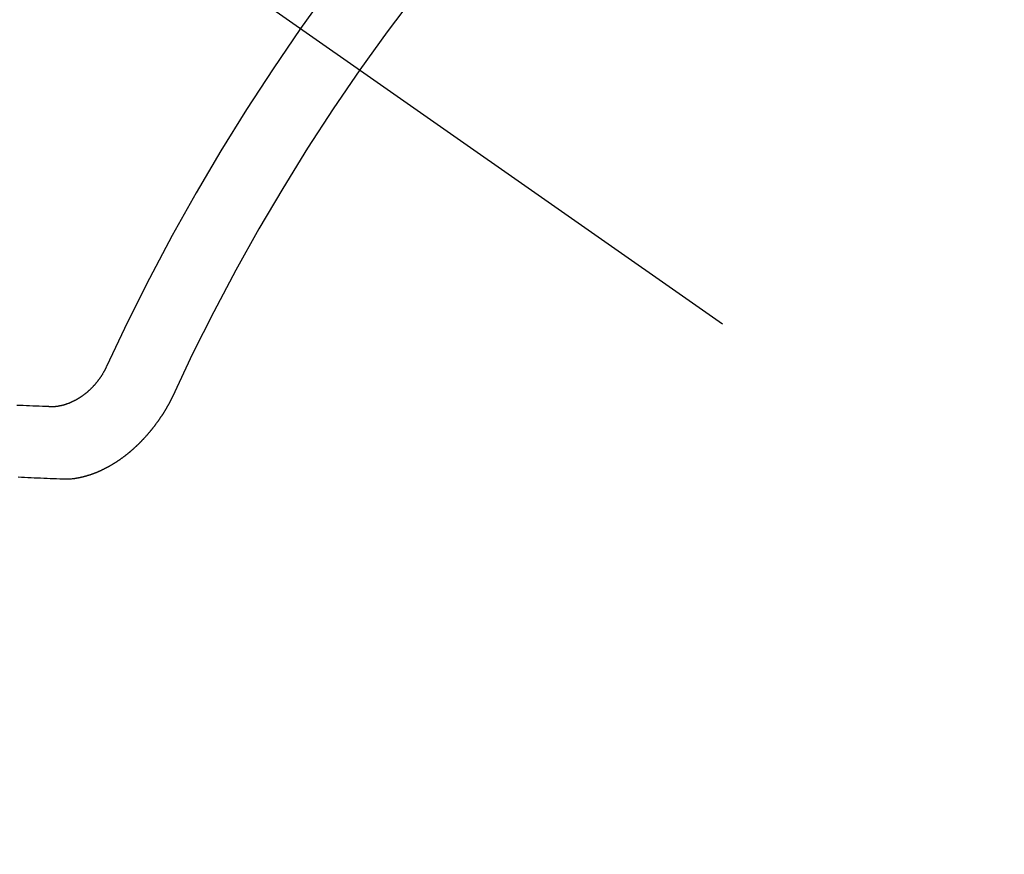
# Model space of a CAD drawing. Extents: x 0 to 26473, y -33073 to -24203.
# Drawn here: x 17283 to 17292, y -25931 to -25923 of the extents above; entities that cross this region are included whole.
import ezdxf

# ---------------------------------------------------------------- set-up
doc = ezdxf.new("R2010")
doc.units = 0
doc.header["$LTSCALE"] = 50
doc.header["$MEASUREMENT"] = 0
doc.linetypes.add('CENTER2', pattern=[1.125, 0.75, -0.125, 0.125, -0.125])
doc.linetypes.add('HIDDEN', pattern=[0.375, 0.25, -0.125])
doc.layers.get('0').update_dxf_attribs({"linetype": 'CONTINUOUS'})
doc.layers.get('DEFPOINTS').update_dxf_attribs({"color": 146, "linetype": 'CONTINUOUS'})
for name, color, linetype in [('150-機器', 8, 'CONTINUOUS'), ('160-文字', 254, 'CONTINUOUS'), ('166-寸法B', 11, 'CONTINUOUS')]:
    doc.layers.add(name, color=color, linetype=linetype)
doc.styles.add('KH001', font='txt')
doc.dimstyles.new('KH1xx030', dxfattribs={"dimscale": 30, "dimtxt": 2, "dimasz": 0.6, "dimexe": 0.3, "dimexo": 1.2, "dimgap": 0.5, "dimtad": 3, "dimdec": 1, "dimdsep": 46, "dimlunit": 6, "dimtxsty": 'KH001', "dimblk": 'DOT', "dimcen": 1, "dimdle": 1, "dimclrd": 256, "dimclre": 256, "dimclrt": 256, "dimadec": 0, "dimazin": 0, "dimtfac": 1, "dimtdec": 1, "dimtix": 1, "dimtmove": 2, "dimatfit": 3, "dimldrblk": 'CLOSEDBLANK', "dimfxl": 1, "dimtolj": 1, "dimtzin": 0, "dimlwd": -1, "dimlwe": -1, "dimarcsym": 0})

# ---------------------------------------------------------------- blocks, each defined once
blk = doc.blocks.new('F402_H')
at = {"layer": '150-機器', "color": 13, "linetype": 'CENTER2'}
blk.add_line((0, 0), (244.018, -170.8633), dxfattribs=at)
at = {"layer": '150-機器', "color": 13, "linetype": 'HIDDEN'}
for points in [[(219.5467, -158.129), (219.5444, -158.1322), (219.5429, -158.1361), (219.542, -158.1391), (219.5398, -158.1424), (219.5383, -158.1462), (219.536, -158.1495), (219.5351, -158.1525), (219.5336, -158.1563), (219.5313, -158.1596), (219.5296, -158.162), (219.5281, -158.1659), (219.5259, -158.1692), (219.5244, -158.173), (219.5221, -158.1763), (219.5212, -158.1793), (219.5189, -158.1826), (219.5166, -158.1858), (219.5152, -158.1897), (219.5129, -158.1929), (219.5111, -158.1954), (219.5089, -158.1987), (219.5074, -158.2025), (219.5051, -158.2058), (219.5028, -158.209), (219.5005, -158.2123), (219.4982, -158.2156), (219.4965, -158.218), (219.495, -158.2219), (219.4928, -158.2251), (219.4905, -158.2284), (219.4882, -158.2317), (219.4859, -158.2349), (219.4836, -158.2382), (219.4819, -158.2406), (219.4796, -158.2439), (219.4773, -158.2472), (219.475, -158.2504), (219.4727, -158.2537), (219.4696, -158.2564), (219.4673, -158.2597), (219.4651, -158.2629), (219.4633, -158.2654), (219.4611, -158.2687), (219.4588, -158.2719), (219.4557, -158.2746), (219.4534, -158.2779), (219.4511, -158.2812), (219.448, -158.2839), (219.4463, -158.2863), (219.444, -158.2896), (219.4409, -158.2923), (219.4386, -158.2955), (219.4363, -158.2988), (219.4332, -158.3015), (219.4309, -158.3048), (219.4284, -158.3067), (219.4261, -158.3099), (219.423, -158.3126), (219.4207, -158.3159), (219.4176, -158.3186), (219.4153, -158.3219), (219.4128, -158.3237), (219.4097, -158.3264), (219.4074, -158.3297), (219.4043, -158.3324), (219.4012, -158.3351), (219.3994, -158.3375), (219.3963, -158.3402), (219.3932, -158.3429), (219.3901, -158.3456), (219.3884, -158.3481), (219.3853, -158.3508), (219.3822, -158.3535), (219.3791, -158.3562), (219.3766, -158.358), (219.3735, -158.3607), (219.3712, -158.364), (219.3681, -158.3667), (219.3655, -158.3686), (219.3624, -158.3713), (219.3593, -158.374), (219.3568, -158.3759), (219.3537, -158.3785), (219.3506, -158.3812), (219.348, -158.3831), (219.3449, -158.3858), (219.3416, -158.3871), (219.3385, -158.3898), (219.3354, -158.3925), (219.3328, -158.3944), (219.3297, -158.3971), (219.3272, -158.399), (219.3233, -158.4011), (219.3202, -158.4038), (219.3176, -158.4057), (219.3137, -158.4078), (219.3112, -158.4097), (219.3081, -158.4124), (219.3047, -158.4137), (219.3016, -158.4164), (219.2991, -158.4182), (219.2952, -158.4204), (219.2926, -158.4223), (219.2893, -158.4236), (219.2862, -158.4263), (219.2828, -158.4276), (219.2797, -158.4303), (219.2764, -158.4316), (219.2738, -158.4334), (219.2699, -158.4356), (219.2674, -158.4374), (219.2635, -158.4396), (219.2601, -158.4409), (219.2576, -158.4428), (219.2542, -158.4441), (219.2503, -158.4462), (219.2478, -158.4481), (219.2444, -158.4494), (219.2411, -158.4507), (219.2372, -158.4528), (219.2346, -158.4547), (219.2313, -158.456), (219.2279, -158.4573), (219.2246, -158.4586), (219.2212, -158.4599), (219.2179, -158.4612), (219.2153, -158.4631), (219.2114, -158.4652), (219.2081, -158.4665), (219.2047, -158.4678), (219.2014, -158.4691), (219.198, -158.4704), (219.1947, -158.4718), (219.1913, -158.4731), (219.1885, -158.4735), (219.1852, -158.4749), (219.1818, -158.4762), (219.1785, -158.4775), (219.1751, -158.4788), (219.1718, -158.4801), (219.1684, -158.4814), (219.1657, -158.4819), (219.1623, -158.4832), (219.159, -158.4845), (219.1548, -158.4852), (219.152, -158.4857), (219.1487, -158.487), (219.1453, -158.4883), (219.1425, -158.4888), (219.1392, -158.4901), (219.1356, -158.49), (219.1322, -158.4914), (219.1289, -158.4927), (219.1261, -158.4932), (219.1219, -158.4939), (219.1192, -158.4944), (219.1158, -158.4957), (219.113, -158.4962), (219.1094, -158.4961), (219.1061, -158.4974), (219.1033, -158.4979), (219.0997, -158.4978), (219.0964, -158.4991), (219.0936, -158.4996), (219.09, -158.4995), (219.0872, -158.5), (219.0839, -158.5013), (219.0803, -158.5012), (219.0775, -158.5017), (219.0739, -158.5016), (219.0711, -158.5021), (219.0683, -158.5026), (219.0647, -158.5025), (219.062, -158.503), (219.0584, -158.5029), (219.0556, -158.5034), (219.052, -158.5034), (219.0492, -158.5038), (219.0464, -158.5043), (219.0434, -158.5034), (219.0406, -158.5039), (219.037, -158.5038), (219.0343, -158.5043), (219.0312, -158.5034), (219.0285, -158.5039), (219.0249, -158.5038), (219.0227, -158.5035), (219.0191, -158.5034), (219.016, -158.5025), (219.0133, -158.503), (219.0102, -158.5021)], [(219.0102, -158.5021), (218.9807, -158.5009), (218.9505, -158.5005), (218.9209, -158.4992), (218.8914, -158.498), (218.8618, -158.4968), (218.8322, -158.4956), (218.8026, -158.4943), (218.7731, -158.4931), (218.7435, -158.4919), (218.7139, -158.4906)], [(220.1666, -158.3913), (220.1657, -158.3943), (220.1642, -158.3982), (220.1625, -158.4006), (220.161, -158.4045), (220.1593, -158.4069), (220.1578, -158.4108), (220.1561, -158.4132), (220.1552, -158.4162), (220.1529, -158.4195), (220.152, -158.4225), (220.1506, -158.4264), (220.1488, -158.4288), (220.1474, -158.4327), (220.1456, -158.4351), (220.1442, -158.439), (220.1425, -158.4414), (220.141, -158.4452), (220.1393, -158.4477), (220.1378, -158.4515), (220.1361, -158.454), (220.1346, -158.4578), (220.1329, -158.4603), (220.1314, -158.4641), (220.1297, -158.4666), (220.1282, -158.4704), (220.1265, -158.4729), (220.1242, -158.4761), (220.1233, -158.4792), (220.121, -158.4824), (220.1201, -158.4854), (220.1179, -158.4887), (220.1161, -158.4912), (220.1147, -158.495), (220.113, -158.4975), (220.1107, -158.5007), (220.1098, -158.5037), (220.1075, -158.507), (220.1052, -158.5103), (220.1043, -158.5133), (220.102, -158.5166), (220.1003, -158.519), (220.0988, -158.5229), (220.0971, -158.5253), (220.0948, -158.5286), (220.0931, -158.531), (220.0916, -158.5349), (220.0893, -158.5381), (220.0876, -158.5406), (220.0853, -158.5439), (220.0836, -158.5463), (220.0821, -158.5502), (220.0804, -158.5526), (220.0781, -158.5559), (220.0759, -158.5591), (220.0741, -158.5616), (220.0727, -158.5654), (220.0709, -158.5679), (220.0687, -158.5711), (220.0664, -158.5744), (220.0647, -158.5769), (220.0624, -158.5801), (220.0607, -158.5826), (220.0592, -158.5864), (220.0569, -158.5897), (220.0552, -158.5921), (220.0529, -158.5954), (220.0512, -158.5979), (220.0489, -158.6011), (220.0472, -158.6036), (220.0449, -158.6069), (220.0426, -158.6101), (220.0409, -158.6126), (220.0386, -158.6158), (220.0369, -158.6183), (220.0346, -158.6216), (220.0323, -158.6248), (220.0306, -158.6273), (220.0283, -158.6305), (220.026, -158.6338), (220.0243, -158.6363), (220.022, -158.6395), (220.0203, -158.642), (220.018, -158.6452), (220.0157, -158.6485), (220.014, -158.651), (220.0117, -158.6542), (220.01, -158.6567), (220.0077, -158.66), (220.0054, -158.6632), (220.0037, -158.6657), (220.0006, -158.6684), (219.9989, -158.6708), (219.9966, -158.6741), (219.9943, -158.6774), (219.9926, -158.6798), (219.9903, -158.6831), (219.9886, -158.6855), (219.9863, -158.6888), (219.9832, -158.6915), (219.9815, -158.6939), (219.9792, -158.6972), (219.9775, -158.6997), (219.9752, -158.7029), (219.9721, -158.7056), (219.9703, -158.7081), (219.9681, -158.7113), (219.9663, -158.7138), (219.9632, -158.7165), (219.961, -158.7198), (219.9592, -158.7222), (219.9569, -158.7255), (219.9544, -158.7274), (219.9521, -158.7306), (219.9504, -158.7331), (219.9481, -158.7363), (219.945, -158.739), (219.9433, -158.7415), (219.941, -158.7448), (219.9385, -158.7466), (219.9362, -158.7499), (219.9339, -158.7532), (219.9314, -158.7551), (219.9291, -158.7583), (219.9265, -158.7602), (219.9243, -158.7635), (219.9225, -158.7659), (219.9194, -158.7686), (219.9171, -158.7719), (219.9146, -158.7738), (219.9123, -158.777), (219.9106, -158.7795), (219.9075, -158.7822), (219.9058, -158.7846), (219.9027, -158.7873), (219.901, -158.7898), (219.8979, -158.7925), (219.8956, -158.7957), (219.893, -158.7976), (219.8908, -158.8009), (219.8882, -158.8028), (219.8859, -158.806), (219.8834, -158.8079), (219.8811, -158.8112), (219.8786, -158.8131), (219.8763, -158.8163), (219.8738, -158.8182), (219.8715, -158.8215), (219.8689, -158.8233), (219.8666, -158.8266), (219.8641, -158.8285), (219.861, -158.8312), (219.8593, -158.8336), (219.8562, -158.8363), (219.8545, -158.8388), (219.8514, -158.8415), (219.8488, -158.8434), (219.8465, -158.8466), (219.844, -158.8485), (219.8417, -158.8518), (219.8392, -158.8537), (219.8361, -158.8564), (219.8344, -158.8588), (219.8313, -158.8615), (219.8287, -158.8634), (219.8256, -158.8661), (219.8239, -158.8685), (219.8208, -158.8712), (219.8183, -158.8731), (219.816, -158.8764), (219.8134, -158.8782), (219.8103, -158.8809), (219.8078, -158.8828), (219.8061, -158.8853), (219.803, -158.888), (219.8005, -158.8898), (219.7974, -158.8925), (219.7956, -158.895), (219.7925, -158.8977), (219.79, -158.8996), (219.7875, -158.9014), (219.7844, -158.9041), (219.7818, -158.906), (219.7795, -158.9093), (219.777, -158.9112), (219.7745, -158.913), (219.7714, -158.9157), (219.7688, -158.9176), (219.7663, -158.9195), (219.7632, -158.9222), (219.7615, -158.9246), (219.7584, -158.9273), (219.7558, -158.9292), (219.7533, -158.9311), (219.7502, -158.9338), (219.7477, -158.9357), (219.7451, -158.9376), (219.742, -158.9403), (219.7395, -158.9421), (219.737, -158.944), (219.7339, -158.9467), (219.7313, -158.9486), (219.7288, -158.9505), (219.7263, -158.9523), (219.7232, -158.955), (219.7206, -158.9569), (219.7181, -158.9588), (219.715, -158.9615), (219.7124, -158.9634), (219.7099, -158.9652), (219.7074, -158.9671), (219.7043, -158.9698), (219.7017, -158.9717), (219.6992, -158.9736), (219.6967, -158.9755), (219.6936, -158.9782), (219.691, -158.98), (219.6885, -158.9819), (219.6852, -158.9832), (219.6826, -158.9851), (219.6795, -158.9878), (219.677, -158.9897), (219.6745, -158.9916), (219.6719, -158.9934), (219.6694, -158.9953), (219.666, -158.9966), (219.6629, -158.9993), (219.6604, -159.0012), (219.6579, -159.0031), (219.6553, -159.005), (219.652, -159.0063), (219.6494, -159.0081), (219.6469, -159.01), (219.6444, -159.0119), (219.6413, -159.0146), (219.6379, -159.0159), (219.6354, -159.0178), (219.6329, -159.0197), (219.6303, -159.0215), (219.627, -159.0228), (219.6244, -159.0247), (219.6219, -159.0266), (219.6194, -159.0285), (219.616, -159.0298), (219.6135, -159.0317), (219.611, -159.0335), (219.6076, -159.0348), (219.6051, -159.0367), (219.6025, -159.0386), (219.5992, -159.0399), (219.5967, -159.0418), (219.5941, -159.0437), (219.5908, -159.045), (219.5882, -159.0469), (219.5857, -159.0487), (219.5824, -159.05), (219.5798, -159.0519), (219.5765, -159.0532), (219.5739, -159.0551), (219.5714, -159.057), (219.5681, -159.0583), (219.5655, -159.0602), (219.5622, -159.0615), (219.5602, -159.0625), (219.5577, -159.0644), (219.5543, -159.0657), (219.5518, -159.0676), (219.5484, -159.0689), (219.5459, -159.0708), (219.5426, -159.0721), (219.5406, -159.0732), (219.5373, -159.0745), (219.5347, -159.0763), (219.5314, -159.0777), (219.5288, -159.0795), (219.5255, -159.0808), (219.5235, -159.0819), (219.5202, -159.0832), (219.5176, -159.0851), (219.5143, -159.0864), (219.5123, -159.0875), (219.509, -159.0888), (219.5064, -159.0906), (219.5031, -159.0919), (219.5011, -159.093), (219.4978, -159.0943), (219.4953, -159.0962), (219.4919, -159.0975), (219.4891, -159.098), (219.4866, -159.0999), (219.4832, -159.1012), (219.4813, -159.1022), (219.4779, -159.1035), (219.4746, -159.1049), (219.4726, -159.1059), (219.4693, -159.1072), (219.4673, -159.1083), (219.464, -159.1096), (219.4606, -159.1109), (219.4586, -159.112), (219.4553, -159.1133), (219.4525, -159.1138), (219.45, -159.1156), (219.4466, -159.1169), (219.4439, -159.1174), (219.4413, -159.1193), (219.4385, -159.1198), (219.4352, -159.1211), (219.4332, -159.1222), (219.4299, -159.1235), (219.4271, -159.124), (219.4246, -159.1258), (219.4218, -159.1263), (219.4184, -159.1276), (219.4157, -159.1281), (219.4131, -159.13), (219.4104, -159.1305), (219.407, -159.1318), (219.4042, -159.1323), (219.4023, -159.1334), (219.3989, -159.1347), (219.3961, -159.1352), (219.3928, -159.1365), (219.3908, -159.1375), (219.388, -159.138), (219.3847, -159.1393), (219.3819, -159.1398), (219.38, -159.1409), (219.3766, -159.1422), (219.3738, -159.1427), (219.3711, -159.1432), (219.3677, -159.1445), (219.3657, -159.1455), (219.363, -159.146), (219.3596, -159.1473), (219.3568, -159.1478), (219.3541, -159.1483), (219.3513, -159.1488), (219.3487, -159.1507), (219.346, -159.1512), (219.3432, -159.1517), (219.3404, -159.1521), (219.3376, -159.1526), (219.3343, -159.1539), (219.3315, -159.1544), (219.3295, -159.1555), (219.3268, -159.156), (219.324, -159.1565), (219.3212, -159.157), (219.3179, -159.1583), (219.3151, -159.1588), (219.3123, -159.1592), (219.3095, -159.1597), (219.3067, -159.1602), (219.3048, -159.1613), (219.302, -159.1618), (219.2992, -159.1623), (219.2965, -159.1628), (219.2937, -159.1632), (219.2909, -159.1637), (219.2881, -159.1642), (219.2853, -159.1647), (219.2826, -159.1652), (219.2798, -159.1657), (219.277, -159.1662), (219.2742, -159.1667), (219.2715, -159.1672), (219.2687, -159.1677), (219.2659, -159.1681), (219.2631, -159.1686), (219.2603, -159.1691), (219.2576, -159.1696), (219.2548, -159.1701), (219.252, -159.1706), (219.25, -159.1717), (219.2478, -159.1713), (219.2451, -159.1718), (219.2415, -159.1717), (219.2387, -159.1722), (219.2359, -159.1727), (219.2331, -159.1732), (219.2309, -159.1729), (219.2281, -159.1734), (219.2254, -159.1739), (219.2226, -159.1744), (219.2204, -159.174), (219.2176, -159.1745), (219.2148, -159.175), (219.212, -159.1755), (219.2098, -159.1752), (219.2071, -159.1757), (219.2043, -159.1761), (219.2021, -159.1758), (219.1993, -159.1763), (219.1971, -159.176), (219.1943, -159.1765), (219.1915, -159.177), (219.1885, -159.1761), (219.1857, -159.1766), (219.1835, -159.1762), (219.1808, -159.1767), (219.1785, -159.1764), (219.1758, -159.1769), (219.1736, -159.1766), (219.1708, -159.177), (219.1686, -159.1767), (219.1658, -159.1772), (219.1628, -159.1763), (219.16, -159.1768), (219.1578, -159.1765), (219.155, -159.177), (219.1528, -159.1766), (219.15, -159.1771), (219.1478, -159.1768), (219.145, -159.1773), (219.142, -159.1764)], [(219.142, -159.1764), (219.1124, -159.1752), (219.0829, -159.1739), (219.0533, -159.1727), (219.0237, -159.1715), (218.9936, -159.1711), (218.964, -159.1698), (218.9336, -159.168), (218.904, -159.1668), (218.8744, -159.1656), (218.8449, -159.1643), (218.8153, -159.1631), (218.7849, -159.1613), (218.7553, -159.1601), (218.7257, -159.1588)]]:
    blk.add_lwpolyline(points, dxfattribs=at)
for centre, radius, start, end in [((243.7125, -170.6494), 31.2914, 133.88955, 156.11043), ((237.8505, -166.5448), 20.1459, 134.69224, 155.30774), ((237.8505, -166.5448), 19.4736, 134.69224, 155.30774)]:
    blk.add_arc(centre, radius, start, end, dxfattribs=at)
blk = doc.blocks.new('_Dot')
at = {"color": 0, "linetype": 'ByBlock', "lineweight": -2}
blk.add_line((-0.5, 0), (-1, 0), dxfattribs=at)
at = {"color": 0, "linetype": 'ByBlock', "const_width": 0.5}
blk.add_lwpolyline([(-0.25, 0, 1), (0.25, 0, 1)], format="xyb", close=True, dxfattribs=at)
blk = doc.blocks.new('*D71')
at = {"layer": '166-寸法B', "transparency": 16777216}
for p, q in [((17340.3214, -25548.4334), (17708.2593, -25548.4334)), ((17699.2593, -25566.4334), (17699.2593, -25955.4334)), ((17232.7366, -25973.4334), (17708.2593, -25973.4334))]:
    blk.add_line(p, q, dxfattribs=at)
at = {"layer": 'DEFPOINTS', "color": 0, "transparency": 16777216}
for p in [(17304.3214, -25548.4334), (17196.7366, -25973.4334), (17699.2593, -25973.4334)]:
    blk.add_point(p, dxfattribs=at)
at = {"layer": '166-寸法B', "transparency": 16777216, "xscale": 18, "yscale": 18, "zscale": 18}
for p, rotation in [((17699.2593, -25548.4334), 90), ((17699.2593, -25973.4334), 270)]:
    blk.add_blockref('_Dot', p, dxfattribs=dict(at, rotation=rotation))
at = {"layer": '166-寸法B', "transparency": 16777216, "insert": (17654.2593, -25760.9334), "char_height": 60, "attachment_point": 5, "rotation": 90, "style": 'KH001'}
blk.add_mtext('\\A1;425', dxfattribs=at)
blk = doc.blocks.new('_ClosedBlank')
at = {"color": 0, "linetype": 'ByBlock', "lineweight": -2}
for p, q in [((-1, 0.16667), (0, 0)), ((-1, 0.16667), (-1, -0.16667)), ((0, 0), (-1, -0.16667))]:
    blk.add_line(p, q, dxfattribs=at)

msp = doc.modelspace()

# ---------------------------------------------------------------- block references
at = {"layer": '150-機器'}
msp.add_blockref('F402_H', (17064.3213, -25768.2234), dxfattribs=at)

# ---------------------------------------------------------------- dimensions: what is measured, and where the dimension line sits
at = {"layer": '166-寸法B'}
dim = msp.add_linear_dim(base=(17699.2593, -25973.4334), p1=(17304.3214, -25548.4334), p2=(17196.7366, -25973.4334), angle=90, dimstyle='KH1xx030', dxfattribs=at)
dim.commit()
dim.dimension.update_dxf_attribs({"geometry": '*D71', "text_midpoint": (17654.2593, -25760.9334)})

# ---------------------------------------------------------------- leaders
at = {"layer": '160-文字', "annotation_type": 0, "has_hookline": 1, "hookline_direction": 0}
for points, text_width in [([(17184.3504, -25761.0521), (18013.352, -26466.2075), (18013.952, -26466.2075)], 964.26), ([(16754.3359, -25768.4334), (17318.3918, -27395.2411), (17318.9918, -27395.2411)], 1088.04), ([(16840.4183, -25775.076), (17362.5577, -27089.6529), (17363.1577, -27089.6529)], 1357.92)]:
    msp.add_leader(points, dimstyle='KH1xx030', override={"dimgap": 0.5, "dimtad": 1}, dxfattribs=dict(at, text_width=text_width))
at = {"layer": '160-文字'}
msp.add_leader([(16944.3504, -25768.4334), (17995.952, -26466.2075)], dimstyle='KH1xx030', override={"dimgap": 0.5, "dimtad": 1}, dxfattribs=at)

doc.saveas('drawing.dxf')
